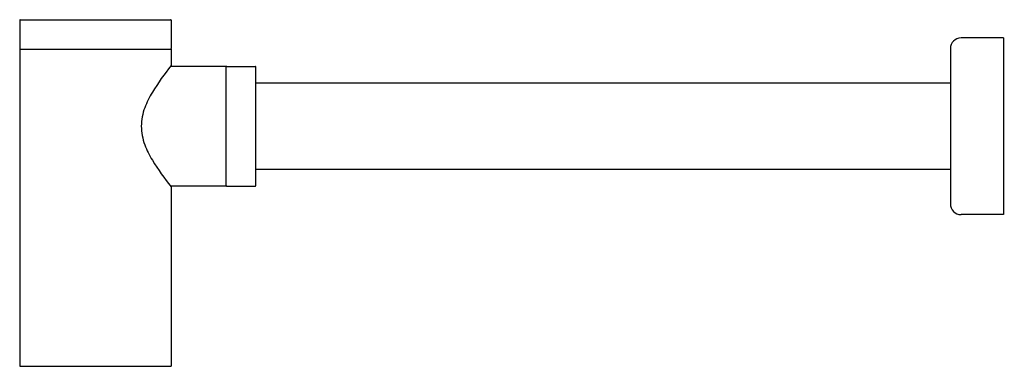
# Model space of a CAD drawing. Units: inches. Extents: x 4361.7 to 4376, y 128.5 to 133.6.
import ezdxf

# ---------------------------------------------------------------- set-up
doc = ezdxf.new("R2010")
doc.units = ezdxf.units.IN
doc.header["$LTSCALE"] = 0.64311
doc.header["$MEASUREMENT"] = 0
doc.layers.get('0').update_dxf_attribs({"color": 255, "linetype": 'CONTINUOUS'})
doc.layers.get('Defpoints').update_dxf_attribs({"linetype": 'CONTINUOUS'})
doc.styles.get("Standard").update_dxf_attribs({"font": 'txt', "width": 0.8})

msp = doc.modelspace()

# ---------------------------------------------------------------- linework, layer by layer
for p, q in [((4361.653, 133.569), (4361.653, 133.156)), ((4361.661, 133.577), (4363.858, 133.577)), ((4363.865, 133.569), (4363.865, 133.156)), ((4376.023, 133.311), (4375.405, 133.311)), ((4376.023, 133.311), (4376.023, 130.732)), ((4361.653, 133.148), (4363.865, 133.148)), ((4361.653, 133.148), (4361.653, 128.518)), ((4363.865, 133.148), (4363.865, 132.907)), ((4375.248, 133.154), (4375.248, 130.89)), ((4364.669, 132.896), (4363.857, 132.896)), ((4364.669, 131.147), (4364.669, 132.896)), ((4364.677, 132.896), (4365.094, 132.896)), ((4365.102, 131.155), (4365.102, 132.888)), ((4375.248, 132.652), (4365.102, 132.652)), ((4375.248, 131.392), (4365.102, 131.392)), ((4364.669, 131.147), (4363.857, 131.147)), ((4363.865, 131.137), (4363.865, 128.518)), ((4364.677, 131.147), (4365.094, 131.147)), ((4376.023, 130.732), (4375.405, 130.732)), ((4361.653, 128.518), (4363.865, 128.518))]:
    msp.add_line(p, q)
for centre, radius, start, end in [((4361.661, 133.569), 0.0079, 90, 180), ((4363.858, 133.569), 0.0079, 0, 90), ((4375.405, 133.154), 0.158, 90, 180), ((4361.661, 133.156), 0.0079, 180, 270), ((4363.858, 133.156), 0.0079, 270, 0), ((4366.606, 130.675), 3.534, 140.8363, 148.5655), ((4366.606, 130.675), 3.534, 140.8363, 148.5655), ((4364.677, 132.888), 0.0079, 90, 180), ((4365.094, 132.888), 0.0079, 0, 90), ((4364.715, 131.831), 1.318, 148.5655, 159.5192), ((4364.226, 132.013), 0.797, 159.5192, 179.3705), ((4364.226, 132.031), 0.797, 180.6295, 200.4808), ((4364.715, 132.213), 1.318, 200.4808, 211.4345), ((4366.606, 133.369), 3.534, 211.4345, 219.1637), ((4364.677, 131.155), 0.0079, 180, 270), ((4365.094, 131.155), 0.0079, 270, 0), ((4375.405, 130.89), 0.158, 180, 270)]:
    msp.add_arc(centre, radius, start, end)

# ---------------------------------------------------------------- texts
at = {"layer": 'Defpoints'}
for tag, p, s in [('MODELNUMBER', (4376.025, 132.022), 'P21688-00'), ('TRADENAME', (4376.025, 132.02), ''), ('PRODUCT', (4376.025, 132.018), 'BOTTLE TRAP^M')]:
    msp.add_attdef(tag, p, s, height=0.001, dxfattribs=at)

doc.saveas('drawing.dxf')
